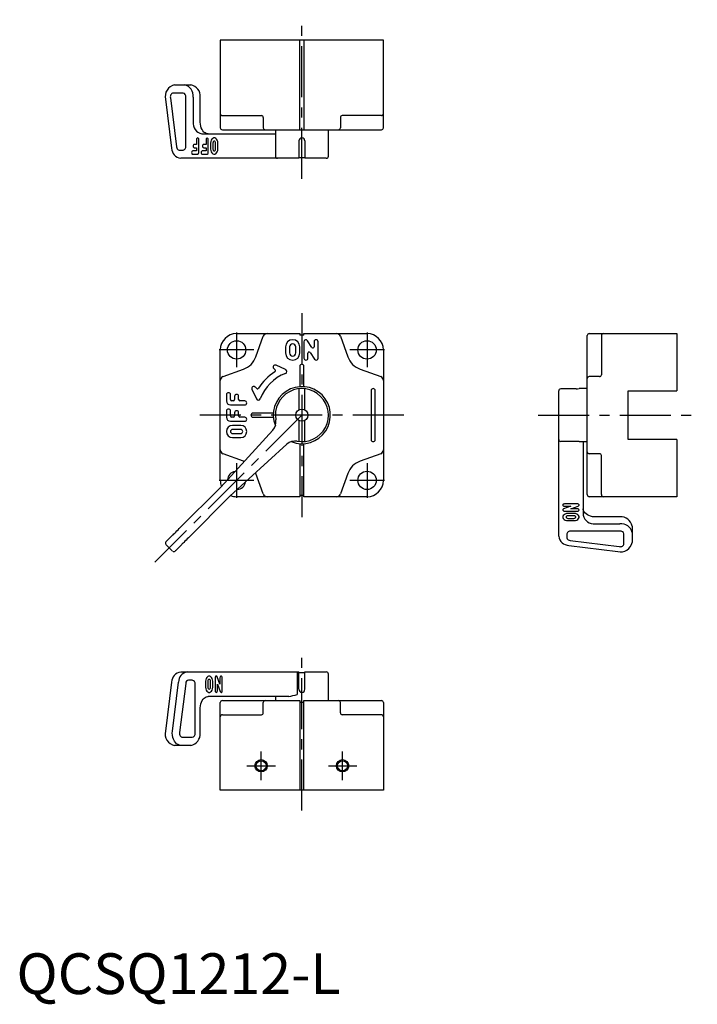
# Model space of a CAD drawing. Extents: x 1 to 167, y -3 to 239.
import ezdxf

# ---------------------------------------------------------------- set-up
doc = ezdxf.new("R2010")
doc.units = 0
doc.header["$LTSCALE"] = 10
doc.linetypes.add('CENTER', pattern=[2, 1.25, -0.25, 0.25, -0.25])
doc.layers.get('0').update_dxf_attribs({"linetype": 'CONTINUOUS'})
doc.layers.add('1', color=1, linetype='CENTER')
doc.layers.add('3', color=3, linetype='CONTINUOUS')
doc.styles.add('STANDARD1', font='txt')

msp = doc.modelspace()

# ---------------------------------------------------------------- linework, layer by layer
for p, q in [((90, 234), (50, 234)), ((50, 234), (50, 212.5)), ((69.5, 212), (69.5, 234)), ((70.5, 234), (70.5, 212)), ((90, 212.5), (90, 234)), ((38.8, 223), (42.78, 223)), ((37.75, 219.83), (39.25, 207.83)), ((40.87, 221), (38.45, 221)), ((41.58, 208), (41.58, 220)), ((43.35, 220), (43.35, 214)), ((45.05, 214), (45.05, 220)), ((36.57, 219.5), (38.06, 207.5)), ((50.5, 215.5), (60.06, 215.5)), ((60.54, 215), (60.54, 212.5)), ((79.46, 215), (79.46, 212.5)), ((89.5, 215.5), (79.94, 215.5)), ((45.47, 211), (63.5, 211)), ((50.5, 212), (89.5, 212)), ((63.5, 212), (63.5, 205.5)), ((76.5, 205.5), (76.5, 212)), ((44.16, 208.4), (43.59, 208.4)), ((44.16, 209.6), (44.16, 208.4)), ((44.72, 206.4), (44.72, 209.6)), ((46.49, 208.4), (45.93, 208.4)), ((46.49, 209.6), (46.49, 208.4)), ((47.06, 206.4), (47.06, 209.6)), ((47.62, 208.75), (47.62, 207.25)), ((48.19, 208.75), (48.19, 207.25)), ((48.83, 207.25), (48.83, 208.75)), ((49.39, 207.25), (49.39, 208.75)), ((69.25, 209.25), (69.25, 205)), ((70.75, 209.25), (70.75, 205)), ((39.95, 207), (40.87, 207)), ((44.16, 206.8), (43.24, 206.8)), ((43.24, 206), (44.44, 206)), ((43.59, 207.6), (44.16, 207.6)), ((44.16, 207.6), (44.16, 206.8)), ((46.49, 206.8), (45.57, 206.8)), ((45.57, 206), (46.78, 206)), ((45.93, 207.6), (46.49, 207.6)), ((46.49, 207.6), (46.49, 206.8)), ((69.25, 205), (40.3, 205)), ((69.24, 205.2), (70.76, 205.2)), ((76, 205), (70.75, 205)), ((54, 162), (69.5, 162)), ((69.5, 162), (69.5, 161.6)), ((70.5, 161.6), (70.5, 162)), ((70.5, 162), (86, 162)), ((140.5, 162), (162, 162)), ((162, 162), (162, 148)), ((58.7, 156.29), (60.54, 161.34)), ((70.5, 161.6), (69.5, 161.6)), ((70.5, 160), (70.5, 156)), ((72.45, 158.63), (71.42, 160.26)), ((73, 160), (73, 158.79)), ((74, 156), (74, 160)), ((79.46, 161.34), (81.3, 156.29)), ((140, 122.5), (140, 161.5)), ((143.5, 161.5), (143.5, 151.94)), ((50, 126), (50, 158)), ((66, 158.75), (66, 157.25)), ((67, 158.75), (67, 157.25)), ((68.5, 157.25), (68.5, 158.75)), ((69.5, 157.25), (69.5, 158.75)), ((71.5, 156), (71.5, 157.21)), ((72.05, 157.37), (73.08, 155.73)), ((90, 158), (90, 126)), ((50.66, 151.46), (55.71, 153.3)), ((63.09, 153.45), (63.46, 153.08)), ((66.01, 153.16), (63.66, 154.25)), ((69.5, 154), (69.5, 148.98)), ((70.5, 148.98), (70.5, 154)), ((84.29, 153.3), (89.34, 151.46)), ((143, 151.46), (140.5, 151.46)), ((57.74, 148.34), (58.84, 145.99)), ((58.92, 148.54), (58.55, 148.91)), ((69.25, 148.46), (69.25, 143.64)), ((70.75, 143.64), (70.75, 148.46)), ((87, 148), (87, 136)), ((88, 136), (88, 148)), ((133, 112.3), (133, 147.95)), ((137.25, 148.46), (133.5, 148.46)), ((140, 148.5), (138, 148.5)), ((150, 148), (162, 148)), ((150, 136), (150, 148)), ((51.5, 147), (51.5, 145.5)), ((52.5, 145.8), (52.5, 147)), ((53.2, 145.5), (52.8, 145.5)), ((53.5, 146.6), (53.5, 145.8)), ((54.5, 145.8), (54.5, 146.6)), ((56, 145.5), (54.8, 145.5)), ((51.5, 143), (51.5, 141.5)), ((52.5, 144.5), (56, 144.5)), ((52.5, 141.8), (52.5, 143)), ((53.5, 142.6), (53.5, 141.8)), ((54.5, 141.8), (54.5, 142.6)), ((63.02, 142.5), (58, 142.5)), ((69.25, 143.64), (69.25, 143.27)), ((70.75, 143.29), (70.75, 143.64)), ((52.5, 140.5), (56, 140.5)), ((53.2, 141.5), (52.8, 141.5)), ((56, 141.5), (54.8, 141.5)), ((58, 141.5), (63.02, 141.5)), ((69.25, 140.72), (69.25, 140.36)), ((69.25, 140.36), (69.25, 135.54)), ((70.75, 140.36), (70.75, 140.72)), ((70.75, 135.54), (70.75, 140.36)), ((50.09, 124.36), (62.86, 138.29)), ((55, 139.5), (53, 139.5)), ((55, 138.5), (53, 138.5)), ((53, 137.5), (55, 137.5)), ((53, 136.5), (55, 136.5)), ((137.25, 135.54), (133.5, 135.54)), ((138, 135.5), (140, 135.5)), ((139, 135.5), (139, 117.46)), ((162, 136), (150, 136)), ((162, 136), (162, 122)), ((66.29, 134.86), (52.36, 122.09)), ((69.5, 135.02), (69.5, 122)), ((70.5, 122), (70.5, 135.02)), ((55.71, 130.7), (50.66, 132.54)), ((89.34, 132.54), (84.29, 130.7)), ((143, 132.54), (140.5, 132.54)), ((143.5, 122.5), (143.5, 132.06)), ((60.54, 122.66), (58.7, 127.71)), ((81.3, 127.71), (79.46, 122.66)), ((39.94, 114.2), (50.09, 124.36)), ((52.36, 122.09), (42.2, 111.94)), ((69.5, 122), (54, 122)), ((69.5, 122.4), (70.5, 122.4)), ((86, 122), (70.5, 122)), ((162, 122), (140.5, 122)), ((135.99, 119.66), (134.21, 118.99)), ((137.6, 120.22), (134.4, 120.22)), ((134.4, 119.66), (135.99, 119.66)), ((134.4, 118.45), (137.6, 118.45)), ((136.01, 119.02), (137.79, 119.69)), ((137.6, 119.02), (136.01, 119.02)), ((136.75, 117.89), (135.25, 117.89)), ((136.75, 117.32), (135.25, 117.32)), ((135.25, 116.69), (136.75, 116.69)), ((135.25, 116.12), (136.75, 116.12)), ((148, 117.04), (142, 117.04)), ((148, 113.57), (136, 113.57)), ((142, 115.34), (148, 115.34)), ((151, 114.78), (151, 110.8)), ((36.7, 110.97), (38.2, 112.46)), ((135, 112.87), (135, 111.94)), ((135.83, 111.25), (147.83, 109.75)), ((149, 110.45), (149, 112.87)), ((36.68, 110.94), (36.7, 110.97)), ((36.68, 110.23), (38.23, 108.68)), ((38.97, 108.7), (38.94, 108.68)), ((40.46, 110.2), (38.97, 108.7)), ((135.5, 110.06), (147.5, 108.56)), ((40.3, 79), (69.25, 79)), ((48.72, 77.6), (48.72, 74.4)), ((49.92, 76.01), (49.25, 77.79)), ((49.92, 77.6), (49.92, 76.01)), ((50.48, 74.4), (50.48, 77.6)), ((68.85, 78.5), (68.85, 73.5)), ((69.25, 74.75), (69.25, 79)), ((70.75, 78.8), (69.25, 78.8)), ((70.75, 74.75), (70.75, 79)), ((70.75, 79), (76, 79)), ((76.5, 72), (76.5, 78.5)), ((38.06, 76.5), (36.56, 64.5)), ((38.27, 64.52), (39.76, 76.52)), ((41.51, 76.17), (40.01, 64.17)), ((43.13, 77), (42.2, 77)), ((43.84, 64), (43.84, 76)), ((46.38, 76.75), (46.38, 75.25)), ((46.95, 76.75), (46.95, 75.25)), ((47.58, 75.25), (47.58, 76.75)), ((48.15, 75.25), (48.15, 76.75)), ((49.28, 74.4), (49.28, 75.99)), ((49.28, 75.99), (49.95, 74.21)), ((66.77, 73), (47.02, 73)), ((63.5, 73), (63.5, 72)), ((50, 50), (50, 71.5)), ((50.5, 72), (69.5, 72)), ((60.54, 69), (60.54, 71.5)), ((69.5, 72), (69.5, 50)), ((69.5, 71.6), (70.5, 71.6)), ((70.5, 50), (70.5, 72)), ((70.5, 72), (89.5, 72)), ((79.46, 69), (79.46, 71.5)), ((90, 71.5), (90, 50)), ((45.04, 64), (45.04, 70)), ((50.5, 68.5), (60.06, 68.5)), ((89.5, 68.5), (79.94, 68.5)), ((40.71, 63), (43.13, 63)), ((42.78, 61), (38.8, 61)), ((90, 50), (50, 50))]:
    msp.add_line(p, q)
at = {"flags": 128}
for points in [[(38.45, 221), (38.3, 220.98), (38.15, 220.91), (38.02, 220.79), (37.91, 220.64), (37.82, 220.46), (37.77, 220.26), (37.74, 220.04), (37.75, 219.83)], [(47.02, 211), (46.88, 211.01), (46.57, 211.08), (46.27, 211.23), (45.99, 211.45), (45.74, 211.74), (45.52, 212.08), (45.33, 212.47), (45.19, 212.89), (45.1, 213.35), (45.05, 213.83), (45.05, 214)], [(43.59, 208.4), (43.49, 208.37), (43.39, 208.28), (43.33, 208.15), (43.31, 208), (43.33, 207.85), (43.39, 207.72), (43.49, 207.63), (43.59, 207.6)], [(44.72, 209.6), (44.7, 209.75), (44.64, 209.88), (44.55, 209.97), (44.44, 210), (44.33, 209.97), (44.24, 209.88), (44.18, 209.75), (44.16, 209.6)], [(45.93, 208.4), (45.82, 208.37), (45.73, 208.28), (45.67, 208.15), (45.64, 208), (45.67, 207.85), (45.73, 207.72), (45.82, 207.63), (45.93, 207.6)], [(47.06, 209.6), (47.04, 209.75), (46.98, 209.88), (46.88, 209.97), (46.78, 210), (46.67, 209.97), (46.58, 209.88), (46.51, 209.75), (46.49, 209.6)], [(49.39, 208.75), (49.36, 209.1), (49.25, 209.43), (49.09, 209.69), (48.87, 209.89), (48.63, 209.99), (48.38, 209.99), (48.14, 209.89), (47.93, 209.69), (47.76, 209.43), (47.66, 209.1), (47.62, 208.75)], [(48.83, 208.75), (48.8, 208.92), (48.73, 209.07), (48.63, 209.17), (48.51, 209.2), (48.39, 209.17), (48.28, 209.07), (48.21, 208.92), (48.19, 208.75)], [(43.24, 206.8), (43.13, 206.77), (43.04, 206.68), (42.98, 206.55), (42.96, 206.4), (42.98, 206.25), (43.04, 206.12), (43.13, 206.03), (43.24, 206)], [(45.57, 206.8), (45.47, 206.77), (45.37, 206.68), (45.31, 206.55), (45.29, 206.4), (45.31, 206.25), (45.37, 206.12), (45.47, 206.03), (45.57, 206)], [(47.62, 207.25), (47.66, 206.9), (47.76, 206.57), (47.93, 206.31), (48.14, 206.11), (48.38, 206.01), (48.63, 206.01), (48.87, 206.11), (49.09, 206.31), (49.25, 206.57), (49.36, 206.9), (49.39, 207.25)], [(48.19, 207.25), (48.21, 207.08), (48.28, 206.93), (48.39, 206.83), (48.51, 206.8), (48.63, 206.83), (48.73, 206.93), (48.8, 207.08), (48.83, 207.25)], [(134.4, 120.22), (134.25, 120.2), (134.12, 120.14), (134.03, 120.05), (134, 119.94), (134.03, 119.83), (134.12, 119.74), (134.25, 119.68), (134.4, 119.66)], [(134.21, 118.99), (134.11, 118.93), (134.03, 118.85), (134, 118.76), (134.01, 118.67), (134.06, 118.58), (134.15, 118.51), (134.27, 118.47), (134.4, 118.45)], [(137.79, 119.69), (137.89, 119.75), (137.97, 119.82), (138, 119.91), (137.99, 120.01), (137.94, 120.09), (137.85, 120.16), (137.73, 120.21), (137.6, 120.22)], [(137.6, 118.45), (137.75, 118.47), (137.88, 118.54), (137.97, 118.63), (138, 118.74), (137.97, 118.84), (137.88, 118.94), (137.75, 119), (137.6, 119.02)], [(142, 117.04), (141.75, 117.05), (141.28, 117.1), (140.83, 117.2), (140.4, 117.35), (140.03, 117.54), (139.7, 117.76), (139.43, 118.01), (139.22, 118.28), (139.08, 118.56), (139.01, 118.85), (139, 119.02)], [(135.25, 117.89), (134.9, 117.85), (134.57, 117.75), (134.31, 117.58), (134.11, 117.37), (134.01, 117.13), (134.01, 116.88), (134.11, 116.64), (134.31, 116.42), (134.57, 116.26), (134.9, 116.16), (135.25, 116.12)], [(135.25, 117.32), (135.08, 117.3), (134.93, 117.23), (134.83, 117.13), (134.8, 117), (134.83, 116.88), (134.93, 116.78), (135.08, 116.71), (135.25, 116.69)], [(136.75, 116.12), (137.1, 116.16), (137.43, 116.26), (137.69, 116.42), (137.89, 116.64), (137.99, 116.88), (137.99, 117.13), (137.89, 117.37), (137.69, 117.58), (137.43, 117.75), (137.1, 117.85), (136.75, 117.89)], [(136.75, 116.69), (136.92, 116.71), (137.07, 116.78), (137.17, 116.88), (137.2, 117), (137.17, 117.13), (137.07, 117.23), (136.92, 117.3), (136.75, 117.32)], [(38.2, 112.46), (38.28, 112.54), (38.41, 112.67), (38.59, 112.85), (38.81, 113.07), (39.06, 113.32), (39.34, 113.6), (39.63, 113.9), (39.94, 114.2)], [(42.2, 111.94), (41.9, 111.63), (41.6, 111.34), (41.32, 111.06), (41.07, 110.8), (40.85, 110.59), (40.67, 110.41), (40.54, 110.28), (40.46, 110.2)], [(147.83, 109.75), (148.04, 109.74), (148.26, 109.76), (148.46, 109.82), (148.64, 109.9), (148.79, 110.02), (148.91, 110.15), (148.98, 110.29), (149, 110.45)], [(48.15, 76.75), (48.11, 77.1), (48.01, 77.43), (47.85, 77.69), (47.63, 77.89), (47.39, 77.99), (47.14, 77.99), (46.9, 77.89), (46.69, 77.69), (46.52, 77.43), (46.42, 77.1), (46.38, 76.75)], [(49.25, 77.79), (49.19, 77.89), (49.11, 77.97), (49.02, 78), (48.93, 77.99), (48.84, 77.94), (48.78, 77.85), (48.73, 77.73), (48.72, 77.6)], [(50.48, 77.6), (50.46, 77.75), (50.4, 77.88), (50.31, 77.97), (50.2, 78), (50.09, 77.97), (50, 77.88), (49.94, 77.75), (49.92, 77.6)], [(46.38, 75.25), (46.42, 74.9), (46.52, 74.57), (46.69, 74.31), (46.9, 74.11), (47.14, 74.01), (47.39, 74.01), (47.63, 74.11), (47.85, 74.31), (48.01, 74.57), (48.11, 74.9), (48.15, 75.25)], [(47.58, 76.75), (47.56, 76.92), (47.49, 77.07), (47.39, 77.17), (47.27, 77.2), (47.14, 77.17), (47.04, 77.07), (46.97, 76.92), (46.95, 76.75)], [(46.95, 75.25), (46.97, 75.08), (47.04, 74.93), (47.14, 74.83), (47.27, 74.8), (47.39, 74.83), (47.49, 74.93), (47.56, 75.08), (47.58, 75.25)], [(45.04, 70), (45.05, 70.25), (45.1, 70.72), (45.2, 71.17), (45.35, 71.6), (45.54, 71.97), (45.76, 72.3), (46.01, 72.57), (46.28, 72.78), (46.56, 72.92), (46.85, 72.99), (47.02, 73)], [(48.72, 74.4), (48.74, 74.25), (48.8, 74.12), (48.89, 74.03), (49, 74), (49.11, 74.03), (49.2, 74.12), (49.26, 74.25), (49.28, 74.4)], [(49.95, 74.21), (50.01, 74.11), (50.09, 74.03), (50.18, 74), (50.27, 74.01), (50.36, 74.06), (50.42, 74.15), (50.47, 74.27), (50.48, 74.4)], [(40.35, 61), (39.99, 61.05), (39.63, 61.18), (39.29, 61.4), (38.99, 61.7), (38.73, 62.07), (38.52, 62.5), (38.36, 62.97), (38.27, 63.48), (38.23, 64), (38.27, 64.52)], [(40.01, 64.17), (40, 63.96), (40.03, 63.74), (40.08, 63.54), (40.17, 63.36), (40.28, 63.21), (40.41, 63.09), (40.56, 63.02), (40.71, 63)]]:
    msp.add_lwpolyline(points, dxfattribs=at)
for points in [[(60.06, 215.5, 0), (60.06, 215.5, 0), (60.06, 215.5, 0), (60.06, 215.5, 0), (60.06, 215.5, 0), (60.06, 215.5, 0), (60.06, 215.5, 0), (60.06, 215.5, 0), (60.06, 215.5, 0), (60.06, 215.5, 0), (60.06, 215.5, 0), (60.06, 215.5, 0), (60.06, 215.5, 0), (60.06, 215.5, 0), (60.07, 215.5, 0), (60.07, 215.5, 0), (60.07, 215.5, 0), (60.07, 215.5, 0), (60.07, 215.5, 0), (60.07, 215.5, 0), (60.07, 215.5, 0), (60.07, 215.5, 0), (60.07, 215.5, 0), (60.07, 215.5, 0), (60.07, 215.5, 0), (60.07, 215.5, 0), (60.07, 215.5, 0), (60.07, 215.5, 0), (60.07, 215.5, 0), (60.07, 215.5, 0), (60.07, 215.5, 0), (60.07, 215.5, 0), (60.07, 215.5, 0), (60.07, 215.5, 0), (60.07, 215.5, 0), (60.07, 215.5, 0), (60.07, 215.5, 0), (60.07, 215.5, 0), (60.07, 215.5, 0), (60.07, 215.5, 0), (60.07, 215.5, 0), (60.07, 215.5, 0), (60.07, 215.5, 0), (60.07, 215.5, 0), (60.07, 215.5, 0), (60.07, 215.5, 0), (60.07, 215.5, 0), (60.07, 215.5, 0), (60.07, 215.5, 0), (60.07, 215.5, 0), (60.07, 215.5, 0), (60.07, 215.5, 0), (60.07, 215.5, 0), (60.07, 215.5, 0), (60.07, 215.5, 0), (60.07, 215.5, 0), (60.07, 215.5, 0), (60.07, 215.5, 0), (60.07, 215.5, 0), (60.07, 215.5, 0), (60.07, 215.5, 0), (60.07, 215.5, 0), (60.07, 215.5, 0), (60.07, 215.5, 0), (60.07, 215.5, 0), (60.07, 215.5, 0), (60.07, 215.5, 0), (60.07, 215.5, 0), (60.07, 215.5, 0), (60.07, 215.5, 0), (60.08, 215.5, 0), (60.08, 215.5, 0), (60.08, 215.5, 0), (60.08, 215.5, 0), (60.08, 215.5, 0), (60.08, 215.5, 0), (60.08, 215.5, 0), (60.08, 215.5, 0), (60.08, 215.5, 0), (60.08, 215.5, 0), (60.08, 215.5, 0), (60.08, 215.5, 0), (60.08, 215.5, 0), (60.08, 215.5, 0), (60.08, 215.5, 0), (60.08, 215.5, 0), (60.08, 215.5, 0), (60.08, 215.5, 0), (60.08, 215.5, 0), (60.08, 215.5, 0), (60.08, 215.5, 0), (60.08, 215.5, 0), (60.08, 215.5, 0), (60.08, 215.5, 0), (60.08, 215.5, 0), (60.08, 215.5, 0), (60.08, 215.5, 0), (60.08, 215.5, 0), (60.08, 215.5, 0), (60.08, 215.5, 0), (60.08, 215.5, 0), (60.08, 215.5, 0), (60.08, 215.5, 0), (60.08, 215.5, 0), (60.08, 215.5, 0), (60.08, 215.5, 0), (60.08, 215.5, 0), (60.08, 215.5, 0), (60.08, 215.5, 0), (60.08, 215.5, 0), (60.08, 215.5, 0), (60.08, 215.5, 0), (60.08, 215.5, 0), (60.08, 215.5, 0), (60.08, 215.5, 0), (60.08, 215.5, 0), (60.08, 215.5, 0), (60.08, 215.5, 0), (60.08, 215.5, 0), (60.08, 215.5, 0), (60.08, 215.5, 0), (60.08, 215.5, 0), (60.08, 215.5, 0), (60.08, 215.5, 0), (60.08, 215.5, 0), (60.08, 215.5, 0), (60.09, 215.5, 0), (60.09, 215.5, 0), (60.09, 215.5, 0)], [(79.94, 215.5, 0), (79.94, 215.5, 0), (79.94, 215.5, 0), (79.94, 215.5, 0), (79.94, 215.5, 0), (79.94, 215.5, 0), (79.94, 215.5, 0), (79.94, 215.5, 0), (79.94, 215.5, 0), (79.94, 215.5, 0), (79.94, 215.5, 0), (79.94, 215.5, 0), (79.94, 215.5, 0), (79.94, 215.5, 0), (79.93, 215.5, 0), (79.93, 215.5, 0), (79.93, 215.5, 0), (79.93, 215.5, 0), (79.93, 215.5, 0), (79.93, 215.5, 0), (79.93, 215.5, 0), (79.93, 215.5, 0), (79.93, 215.5, 0), (79.93, 215.5, 0), (79.93, 215.5, 0), (79.93, 215.5, 0), (79.93, 215.5, 0), (79.93, 215.5, 0), (79.93, 215.5, 0), (79.93, 215.5, 0), (79.93, 215.5, 0), (79.93, 215.5, 0), (79.93, 215.5, 0), (79.93, 215.5, 0), (79.93, 215.5, 0), (79.93, 215.5, 0), (79.93, 215.5, 0), (79.93, 215.5, 0), (79.93, 215.5, 0), (79.93, 215.5, 0), (79.93, 215.5, 0), (79.93, 215.5, 0), (79.93, 215.5, 0), (79.93, 215.5, 0), (79.93, 215.5, 0), (79.93, 215.5, 0), (79.93, 215.5, 0), (79.93, 215.5, 0), (79.93, 215.5, 0), (79.93, 215.5, 0), (79.93, 215.5, 0), (79.93, 215.5, 0), (79.93, 215.5, 0), (79.93, 215.5, 0), (79.93, 215.5, 0), (79.93, 215.5, 0), (79.93, 215.5, 0), (79.93, 215.5, 0), (79.93, 215.5, 0), (79.93, 215.5, 0), (79.93, 215.5, 0), (79.93, 215.5, 0), (79.93, 215.5, 0), (79.93, 215.5, 0), (79.93, 215.5, 0), (79.93, 215.5, 0), (79.93, 215.5, 0), (79.93, 215.5, 0), (79.93, 215.5, 0), (79.93, 215.5, 0), (79.92, 215.5, 0), (79.92, 215.5, 0), (79.92, 215.5, 0), (79.92, 215.5, 0), (79.92, 215.5, 0), (79.92, 215.5, 0), (79.92, 215.5, 0), (79.92, 215.5, 0), (79.92, 215.5, 0), (79.92, 215.5, 0), (79.92, 215.5, 0), (79.92, 215.5, 0), (79.92, 215.5, 0), (79.92, 215.5, 0), (79.92, 215.5, 0), (79.92, 215.5, 0), (79.92, 215.5, 0), (79.92, 215.5, 0), (79.92, 215.5, 0), (79.92, 215.5, 0), (79.92, 215.5, 0), (79.92, 215.5, 0), (79.92, 215.5, 0), (79.92, 215.5, 0), (79.92, 215.5, 0), (79.92, 215.5, 0), (79.92, 215.5, 0), (79.92, 215.5, 0), (79.92, 215.5, 0), (79.92, 215.5, 0), (79.92, 215.5, 0), (79.92, 215.5, 0), (79.92, 215.5, 0), (79.92, 215.5, 0), (79.92, 215.5, 0), (79.92, 215.5, 0), (79.92, 215.5, 0), (79.92, 215.5, 0), (79.92, 215.5, 0), (79.92, 215.5, 0), (79.92, 215.5, 0), (79.92, 215.5, 0), (79.92, 215.5, 0), (79.92, 215.5, 0), (79.92, 215.5, 0), (79.92, 215.5, 0), (79.92, 215.5, 0), (79.92, 215.5, 0), (79.92, 215.5, 0), (79.92, 215.5, 0), (79.92, 215.5, 0), (79.92, 215.5, 0), (79.92, 215.5, 0), (79.92, 215.5, 0), (79.92, 215.5, 0), (79.92, 215.5, 0), (79.92, 215.5, 0), (79.91, 215.5, 0), (79.91, 215.5, 0)], [(143.5, 151.94, 0), (143.5, 151.94, 0), (143.5, 151.94, 0), (143.5, 151.94, 0), (143.5, 151.94, 0), (143.5, 151.94, 0), (143.5, 151.94, 0), (143.5, 151.94, 0), (143.5, 151.94, 0), (143.5, 151.94, 0), (143.5, 151.94, 0), (143.5, 151.94, 0), (143.5, 151.94, 0), (143.5, 151.94, 0), (143.5, 151.94, 0), (143.5, 151.94, 0), (143.5, 151.93, 0), (143.5, 151.93, 0), (143.5, 151.93, 0), (143.5, 151.93, 0), (143.5, 151.93, 0), (143.5, 151.93, 0), (143.5, 151.93, 0), (143.5, 151.93, 0), (143.5, 151.93, 0), (143.5, 151.93, 0), (143.5, 151.93, 0), (143.5, 151.93, 0), (143.5, 151.93, 0), (143.5, 151.93, 0), (143.5, 151.93, 0), (143.5, 151.93, 0), (143.5, 151.93, 0), (143.5, 151.93, 0), (143.5, 151.93, 0), (143.5, 151.93, 0), (143.5, 151.93, 0), (143.5, 151.93, 0), (143.5, 151.93, 0), (143.5, 151.93, 0), (143.5, 151.93, 0), (143.5, 151.93, 0), (143.5, 151.93, 0), (143.5, 151.93, 0), (143.5, 151.93, 0), (143.5, 151.93, 0), (143.5, 151.93, 0), (143.5, 151.93, 0), (143.5, 151.93, 0), (143.5, 151.93, 0), (143.5, 151.93, 0), (143.5, 151.93, 0), (143.5, 151.93, 0), (143.5, 151.93, 0), (143.5, 151.93, 0), (143.5, 151.93, 0), (143.5, 151.93, 0), (143.5, 151.93, 0), (143.5, 151.93, 0), (143.5, 151.93, 0), (143.5, 151.93, 0), (143.5, 151.93, 0), (143.5, 151.93, 0), (143.5, 151.93, 0), (143.5, 151.93, 0), (143.5, 151.93, 0), (143.5, 151.93, 0), (143.5, 151.93, 0), (143.5, 151.93, 0), (143.5, 151.93, 0), (143.5, 151.93, 0), (143.5, 151.93, 0), (143.5, 151.93, 0), (143.5, 151.92, 0), (143.5, 151.92, 0), (143.5, 151.92, 0), (143.5, 151.92, 0), (143.5, 151.92, 0), (143.5, 151.92, 0), (143.5, 151.92, 0), (143.5, 151.92, 0), (143.5, 151.92, 0), (143.5, 151.92, 0), (143.5, 151.92, 0), (143.5, 151.92, 0), (143.5, 151.92, 0), (143.5, 151.92, 0), (143.5, 151.92, 0), (143.5, 151.92, 0), (143.5, 151.92, 0), (143.5, 151.92, 0), (143.5, 151.92, 0), (143.5, 151.92, 0), (143.5, 151.92, 0), (143.5, 151.92, 0), (143.5, 151.92, 0), (143.5, 151.92, 0), (143.5, 151.92, 0), (143.5, 151.92, 0), (143.5, 151.92, 0), (143.5, 151.92, 0), (143.5, 151.92, 0), (143.5, 151.92, 0), (143.5, 151.92, 0), (143.5, 151.92, 0), (143.5, 151.92, 0), (143.5, 151.92, 0), (143.5, 151.92, 0), (143.5, 151.92, 0), (143.5, 151.92, 0), (143.5, 151.92, 0), (143.5, 151.92, 0), (143.5, 151.92, 0), (143.5, 151.92, 0), (143.5, 151.92, 0), (143.5, 151.92, 0), (143.5, 151.92, 0), (143.5, 151.92, 0), (143.5, 151.92, 0), (143.5, 151.92, 0), (143.5, 151.92, 0), (143.5, 151.92, 0), (143.5, 151.92, 0), (143.5, 151.92, 0), (143.5, 151.91, 0), (143.5, 151.91, 0), (143.5, 151.91, 0), (143.5, 151.91, 0), (143.5, 151.91, 0)], [(143.5, 132.06, 0), (143.5, 132.06, 0), (143.5, 132.06, 0), (143.5, 132.06, 0), (143.5, 132.06, 0), (143.5, 132.06, 0), (143.5, 132.06, 0), (143.5, 132.06, 0), (143.5, 132.06, 0), (143.5, 132.06, 0), (143.5, 132.06, 0), (143.5, 132.06, 0), (143.5, 132.06, 0), (143.5, 132.06, 0), (143.5, 132.06, 0), (143.5, 132.06, 0), (143.5, 132.07, 0), (143.5, 132.07, 0), (143.5, 132.07, 0), (143.5, 132.07, 0), (143.5, 132.07, 0), (143.5, 132.07, 0), (143.5, 132.07, 0), (143.5, 132.07, 0), (143.5, 132.07, 0), (143.5, 132.07, 0), (143.5, 132.07, 0), (143.5, 132.07, 0), (143.5, 132.07, 0), (143.5, 132.07, 0), (143.5, 132.07, 0), (143.5, 132.07, 0), (143.5, 132.07, 0), (143.5, 132.07, 0), (143.5, 132.07, 0), (143.5, 132.07, 0), (143.5, 132.07, 0), (143.5, 132.07, 0), (143.5, 132.07, 0), (143.5, 132.07, 0), (143.5, 132.07, 0), (143.5, 132.07, 0), (143.5, 132.07, 0), (143.5, 132.07, 0), (143.5, 132.07, 0), (143.5, 132.07, 0), (143.5, 132.07, 0), (143.5, 132.07, 0), (143.5, 132.07, 0), (143.5, 132.07, 0), (143.5, 132.07, 0), (143.5, 132.07, 0), (143.5, 132.07, 0), (143.5, 132.07, 0), (143.5, 132.07, 0), (143.5, 132.07, 0), (143.5, 132.07, 0), (143.5, 132.07, 0), (143.5, 132.07, 0), (143.5, 132.07, 0), (143.5, 132.07, 0), (143.5, 132.07, 0), (143.5, 132.07, 0), (143.5, 132.07, 0), (143.5, 132.07, 0), (143.5, 132.07, 0), (143.5, 132.07, 0), (143.5, 132.07, 0), (143.5, 132.07, 0), (143.5, 132.07, 0), (143.5, 132.07, 0), (143.5, 132.07, 0), (143.5, 132.07, 0), (143.5, 132.08, 0), (143.5, 132.08, 0), (143.5, 132.08, 0), (143.5, 132.08, 0), (143.5, 132.08, 0), (143.5, 132.08, 0), (143.5, 132.08, 0), (143.5, 132.08, 0), (143.5, 132.08, 0), (143.5, 132.08, 0), (143.5, 132.08, 0), (143.5, 132.08, 0), (143.5, 132.08, 0), (143.5, 132.08, 0), (143.5, 132.08, 0), (143.5, 132.08, 0), (143.5, 132.08, 0), (143.5, 132.08, 0), (143.5, 132.08, 0), (143.5, 132.08, 0), (143.5, 132.08, 0), (143.5, 132.08, 0), (143.5, 132.08, 0), (143.5, 132.08, 0), (143.5, 132.08, 0), (143.5, 132.08, 0), (143.5, 132.08, 0), (143.5, 132.08, 0), (143.5, 132.08, 0), (143.5, 132.08, 0), (143.5, 132.08, 0), (143.5, 132.08, 0), (143.5, 132.08, 0), (143.5, 132.08, 0), (143.5, 132.08, 0), (143.5, 132.08, 0), (143.5, 132.08, 0), (143.5, 132.08, 0), (143.5, 132.08, 0), (143.5, 132.08, 0), (143.5, 132.08, 0), (143.5, 132.08, 0), (143.5, 132.08, 0), (143.5, 132.08, 0), (143.5, 132.08, 0), (143.5, 132.08, 0), (143.5, 132.08, 0), (143.5, 132.08, 0), (143.5, 132.08, 0), (143.5, 132.08, 0), (143.5, 132.08, 0), (143.5, 132.09, 0), (143.5, 132.09, 0), (143.5, 132.09, 0), (143.5, 132.09, 0), (143.5, 132.09, 0)], [(60.06, 68.5, 0), (60.06, 68.5, 0), (60.06, 68.5, 0), (60.06, 68.5, 0), (60.06, 68.5, 0), (60.06, 68.5, 0), (60.06, 68.5, 0), (60.06, 68.5, 0), (60.06, 68.5, 0), (60.06, 68.5, 0), (60.06, 68.5, 0), (60.06, 68.5, 0), (60.06, 68.5, 0), (60.06, 68.5, 0), (60.07, 68.5, 0), (60.07, 68.5, 0), (60.07, 68.5, 0), (60.07, 68.5, 0), (60.07, 68.5, 0), (60.07, 68.5, 0), (60.07, 68.5, 0), (60.07, 68.5, 0), (60.07, 68.5, 0), (60.07, 68.5, 0), (60.07, 68.5, 0), (60.07, 68.5, 0), (60.07, 68.5, 0), (60.07, 68.5, 0), (60.07, 68.5, 0), (60.07, 68.5, 0), (60.07, 68.5, 0), (60.07, 68.5, 0), (60.07, 68.5, 0), (60.07, 68.5, 0), (60.07, 68.5, 0), (60.07, 68.5, 0), (60.07, 68.5, 0), (60.07, 68.5, 0), (60.07, 68.5, 0), (60.07, 68.5, 0), (60.07, 68.5, 0), (60.07, 68.5, 0), (60.07, 68.5, 0), (60.07, 68.5, 0), (60.07, 68.5, 0), (60.07, 68.5, 0), (60.07, 68.5, 0), (60.07, 68.5, 0), (60.07, 68.5, 0), (60.07, 68.5, 0), (60.07, 68.5, 0), (60.07, 68.5, 0), (60.07, 68.5, 0), (60.07, 68.5, 0), (60.07, 68.5, 0), (60.07, 68.5, 0), (60.07, 68.5, 0), (60.07, 68.5, 0), (60.07, 68.5, 0), (60.07, 68.5, 0), (60.07, 68.5, 0), (60.07, 68.5, 0), (60.07, 68.5, 0), (60.07, 68.5, 0), (60.07, 68.5, 0), (60.07, 68.5, 0), (60.07, 68.5, 0), (60.07, 68.5, 0), (60.07, 68.5, 0), (60.07, 68.5, 0), (60.08, 68.5, 0), (60.08, 68.5, 0), (60.08, 68.5, 0), (60.08, 68.5, 0), (60.08, 68.5, 0), (60.08, 68.5, 0), (60.08, 68.5, 0), (60.08, 68.5, 0), (60.08, 68.5, 0), (60.08, 68.5, 0), (60.08, 68.5, 0), (60.08, 68.5, 0), (60.08, 68.5, 0), (60.08, 68.5, 0), (60.08, 68.5, 0), (60.08, 68.5, 0), (60.08, 68.5, 0), (60.08, 68.5, 0), (60.08, 68.5, 0), (60.08, 68.5, 0), (60.08, 68.5, 0), (60.08, 68.5, 0), (60.08, 68.5, 0), (60.08, 68.5, 0), (60.08, 68.5, 0), (60.08, 68.5, 0), (60.08, 68.5, 0), (60.08, 68.5, 0), (60.08, 68.5, 0), (60.08, 68.5, 0), (60.08, 68.5, 0), (60.08, 68.5, 0), (60.08, 68.5, 0), (60.08, 68.5, 0), (60.08, 68.5, 0), (60.08, 68.5, 0), (60.08, 68.5, 0), (60.08, 68.5, 0), (60.08, 68.5, 0), (60.08, 68.5, 0), (60.08, 68.5, 0), (60.08, 68.5, 0), (60.08, 68.5, 0), (60.08, 68.5, 0), (60.08, 68.5, 0), (60.08, 68.5, 0), (60.08, 68.5, 0), (60.08, 68.5, 0), (60.08, 68.5, 0), (60.08, 68.5, 0), (60.08, 68.5, 0), (60.08, 68.5, 0), (60.08, 68.5, 0), (60.08, 68.5, 0), (60.08, 68.5, 0), (60.08, 68.5, 0), (60.09, 68.5, 0), (60.09, 68.5, 0), (60.09, 68.5, 0)], [(79.94, 68.5, 0), (79.94, 68.5, 0), (79.94, 68.5, 0), (79.94, 68.5, 0), (79.94, 68.5, 0), (79.94, 68.5, 0), (79.94, 68.5, 0), (79.94, 68.5, 0), (79.94, 68.5, 0), (79.94, 68.5, 0), (79.94, 68.5, 0), (79.94, 68.5, 0), (79.94, 68.5, 0), (79.94, 68.5, 0), (79.93, 68.5, 0), (79.93, 68.5, 0), (79.93, 68.5, 0), (79.93, 68.5, 0), (79.93, 68.5, 0), (79.93, 68.5, 0), (79.93, 68.5, 0), (79.93, 68.5, 0), (79.93, 68.5, 0), (79.93, 68.5, 0), (79.93, 68.5, 0), (79.93, 68.5, 0), (79.93, 68.5, 0), (79.93, 68.5, 0), (79.93, 68.5, 0), (79.93, 68.5, 0), (79.93, 68.5, 0), (79.93, 68.5, 0), (79.93, 68.5, 0), (79.93, 68.5, 0), (79.93, 68.5, 0), (79.93, 68.5, 0), (79.93, 68.5, 0), (79.93, 68.5, 0), (79.93, 68.5, 0), (79.93, 68.5, 0), (79.93, 68.5, 0), (79.93, 68.5, 0), (79.93, 68.5, 0), (79.93, 68.5, 0), (79.93, 68.5, 0), (79.93, 68.5, 0), (79.93, 68.5, 0), (79.93, 68.5, 0), (79.93, 68.5, 0), (79.93, 68.5, 0), (79.93, 68.5, 0), (79.93, 68.5, 0), (79.93, 68.5, 0), (79.93, 68.5, 0), (79.93, 68.5, 0), (79.93, 68.5, 0), (79.93, 68.5, 0), (79.93, 68.5, 0), (79.93, 68.5, 0), (79.93, 68.5, 0), (79.93, 68.5, 0), (79.93, 68.5, 0), (79.93, 68.5, 0), (79.93, 68.5, 0), (79.93, 68.5, 0), (79.93, 68.5, 0), (79.93, 68.5, 0), (79.93, 68.5, 0), (79.93, 68.5, 0), (79.93, 68.5, 0), (79.92, 68.5, 0), (79.92, 68.5, 0), (79.92, 68.5, 0), (79.92, 68.5, 0), (79.92, 68.5, 0), (79.92, 68.5, 0), (79.92, 68.5, 0), (79.92, 68.5, 0), (79.92, 68.5, 0), (79.92, 68.5, 0), (79.92, 68.5, 0), (79.92, 68.5, 0), (79.92, 68.5, 0), (79.92, 68.5, 0), (79.92, 68.5, 0), (79.92, 68.5, 0), (79.92, 68.5, 0), (79.92, 68.5, 0), (79.92, 68.5, 0), (79.92, 68.5, 0), (79.92, 68.5, 0), (79.92, 68.5, 0), (79.92, 68.5, 0), (79.92, 68.5, 0), (79.92, 68.5, 0), (79.92, 68.5, 0), (79.92, 68.5, 0), (79.92, 68.5, 0), (79.92, 68.5, 0), (79.92, 68.5, 0), (79.92, 68.5, 0), (79.92, 68.5, 0), (79.92, 68.5, 0), (79.92, 68.5, 0), (79.92, 68.5, 0), (79.92, 68.5, 0), (79.92, 68.5, 0), (79.92, 68.5, 0), (79.92, 68.5, 0), (79.92, 68.5, 0), (79.92, 68.5, 0), (79.92, 68.5, 0), (79.92, 68.5, 0), (79.92, 68.5, 0), (79.92, 68.5, 0), (79.92, 68.5, 0), (79.92, 68.5, 0), (79.92, 68.5, 0), (79.92, 68.5, 0), (79.92, 68.5, 0), (79.92, 68.5, 0), (79.92, 68.5, 0), (79.92, 68.5, 0), (79.92, 68.5, 0), (79.92, 68.5, 0), (79.92, 68.5, 0), (79.92, 68.5, 0), (79.91, 68.5, 0), (79.91, 68.5, 0)]]:
    msp.add_polyline3d(points)
for centre, radius in [((54, 158), 2.25), ((86, 158), 2.25), ((70, 142), 1.5), ((86, 126), 2.25), ((60, 56), 1.23), ((80, 56), 1.23)]:
    msp.add_circle(centre, radius)
for centre, radius, start, end in [((39.33, 220.2), 2.85, 100.6588, 194.1111), ((40.67, 220.36), 2.7, 352.3393, 78.1894), ((42.34, 220.31), 2.72, 353.4097, 80.7632), ((40.69, 220.13), 0.893, 351.9503, 78.5784), ((50.5, 216), 0.5, 180, 270), ((60.05, 215.01), 0.487, 358.3673, 85.8947), ((79.95, 215.01), 0.487, 94.1053, 181.6327), ((89.5, 216), 0.5, 270, 0), ((45.98, 213.61), 2.66, 171.556, 258.9727), ((50.5, 212.5), 0.5, 180, 270), ((61.02, 212.49), 0.486, 178.2746, 268.1638), ((78.98, 212.49), 0.486, 271.8362, 1.7254), ((89.5, 212.5), 0.5, 270, 0), ((40.08, 207.82), 0.833, 179.6574, 260.5838), ((40.69, 207.87), 0.893, 281.4217, 8.0495), ((70, 209.25), 0.75, 0, 180), ((40.62, 207.54), 2.56, 180.8346, 262.7201), ((44.37, 206.35), 0.357, 281.4221, 8.0493), ((46.7, 206.35), 0.357, 281.4221, 8.0493), ((64, 205.5), 0.5, 180, 270), ((76, 205.5), 0.5, 270, 0), ((54, 158), 4, 90, 180), ((61.48, 161), 1, 90, 160), ((78.52, 161), 1, 20, 90), ((86, 158), 4, 0, 90), ((140.5, 161.5), 0.5, 90, 180), ((144, 161.5), 0.5, 90, 180), ((67.75, 158.75), 1.75, 0, 180), ((67.75, 158.75), 0.75, 0, 180), ((71, 160), 0.5, 32.0054, 180), ((73.5, 160), 0.5, 0, 180), ((67.75, 157.25), 1.75, 180, 0), ((67.75, 157.25), 0.75, 180, 0), ((71.8, 157.21), 0.3, 32.0054, 180), ((72.7, 158.79), 0.3, 212.0054, 0), ((54, 158), 5, 290, 340), ((71, 156), 0.5, 180, 0), ((73.5, 156), 0.5, 212.0054, 0), ((86, 158), 5, 200, 250), ((70, 142), 12.5, 121.8552, 148.1448), ((70, 142), 11, 111.4284, 158.5716), ((63.45, 153.8), 0.5, 65, 225), ((63.24, 152.87), 0.3, 301.8552, 45), ((65.8, 152.7), 0.5, 291.4284, 65), ((70, 154), 0.5, 0, 180), ((51, 150.52), 1, 110, 180), ((89, 150.52), 1, 0, 70), ((140.49, 150.98), 0.486, 88.2746, 178.1638), ((143.01, 151.95), 0.487, 268.3673, 355.8947), ((52, 147), 0.5, 0, 180), ((58.2, 148.55), 0.5, 45, 205), ((59.13, 148.75), 0.3, 225, 328.1448), ((70, 142), 7, 248.147, 201.853), ((70, 142), 6.5, 259.8114, 190.1886), ((87.5, 148), 0.5, 0, 180), ((133.5, 147.95), 0.502, 90.2023, 180.214), ((137.25, 155), 6.54, 270.0216, 276.6043), ((52.5, 145.5), 1, 180, 270), ((52.8, 145.8), 0.3, 180, 270), ((53.2, 145.8), 0.3, 270, 0), ((54, 146.6), 0.5, 0, 180), ((54.8, 145.8), 0.3, 180, 270), ((56, 145), 0.5, 270, 90), ((59.29, 146.2), 0.5, 205, 338.5716), ((52, 143), 0.5, 0, 180), ((54, 142.6), 0.5, 0, 180), ((58, 142), 0.5, 90, 270), ((52.5, 141.5), 1, 180, 270), ((52.8, 141.8), 0.3, 180, 270), ((53.2, 141.8), 0.3, 270, 0), ((54.8, 141.8), 0.3, 180, 270), ((56, 141), 0.5, 270, 90), ((60.65, 140.32), 3, 317.5, 10.1814), ((53, 138), 1.5, 90, 270), ((53, 138), 0.5, 90, 270), ((55, 138), 1.5, 270, 90), ((55, 138), 0.5, 270, 90), ((68.32, 132.65), 3, 79.8186, 132.5), ((87.5, 136), 0.5, 180, 0), ((133.5, 136.05), 0.502, 179.8147, 269.769), ((137.25, 128.99), 6.56, 83.4031, 89.971), ((51, 133.48), 1, 180, 250), ((89, 133.48), 1, 290, 0), ((140.49, 133.02), 0.486, 181.8362, 271.7254), ((54, 126), 5, 68.2609, 70), ((86, 126), 5, 110, 160), ((143.01, 132.05), 0.487, 4.1053, 91.6327), ((54, 126), 2.25, 99.4718, 175.5282), ((54, 126), 4, 180, 201.1991), ((54, 126), 2.25, 274.4718, 350.5282), ((54, 126), 5, 20, 21.7391), ((86, 126), 4, 270, 0), ((54, 126), 4, 248.8009, 270), ((61.48, 123), 1, 200, 270), ((78.52, 123), 1, 270, 340), ((140.5, 122.5), 0.5, 180, 270), ((144, 122.5), 0.5, 180, 270), ((141.64, 118.02), 2.7, 191.8106, 277.6606), ((148.28, 114.3), 2.76, 9.9523, 95.8748), ((135.87, 112.69), 0.893, 81.9505, 168.5783), ((148.39, 112.71), 2.66, 11.0272, 98.444), ((148.13, 112.69), 0.893, 11.4216, 98.0497), ((135.56, 112.64), 2.58, 187.5932, 268.8521), ((135.82, 112.08), 0.833, 189.4162, 270.3426), ((37.03, 110.59), 0.5, 135, 225), ((148.22, 111.29), 2.82, 255.1774, 350.0527), ((38.59, 109.03), 0.5, 225, 315), ((40.64, 76.44), 2.58, 97.5932, 178.8521), ((42.26, 76.54), 2.5, 99.416, 180.3425), ((69.62, 78.62), 0.783, 151.0527, 188.8985), ((76, 78.5), 0.5, 0, 90), ((42.34, 76.18), 0.833, 99.4163, 180.3424), ((42.95, 76.12), 0.893, 351.9507, 78.578), ((65.27, 83.83), 10.93, 277.9145, 289.1361), ((70, 74.75), 0.75, 180, 360), ((50.5, 71.5), 0.5, 90, 180), ((61.02, 71.51), 0.486, 91.8362, 181.7254), ((78.98, 71.51), 0.486, 358.2746, 88.1638), ((89.5, 71.5), 0.5, 0, 90), ((50.5, 68), 0.5, 90, 180), ((60.05, 68.99), 0.487, 274.1053, 1.6327), ((79.95, 68.99), 0.487, 178.3673, 265.8947), ((89.5, 68), 0.5, 0, 90), ((39.29, 63.78), 2.82, 165.1774, 260.0527), ((42.3, 63.72), 2.76, 279.9523, 5.8748), ((42.95, 63.88), 0.893, 281.4218, 8.0494)]:
    msp.add_arc(centre, radius, start, end)
at = {"layer": '1'}
for p, q in [((70, 200), (70, 239)), ((70, 167), (70, 117)), ((54, 162.25), (54, 153.75)), ((86, 162.25), (86, 153.75)), ((58.25, 158), (49.75, 158)), ((90.25, 158), (81.75, 158)), ((70, 142), (33.92, 105.92)), ((95, 142), (45, 142)), ((128, 142), (167, 142)), ((54, 130.25), (54, 121.75)), ((86, 130.25), (86, 121.75)), ((58.25, 126), (49.75, 126)), ((90.25, 126), (81.75, 126)), ((70, 45), (70, 84)), ((60, 52.5), (60, 59.5)), ((80, 52.5), (80, 59.5)), ((56.5, 56), (63.5, 56)), ((76.5, 56), (83.5, 56))]:
    msp.add_line(p, q, dxfattribs=at)
at = {"layer": '3'}
for centre in [(60, 56), (80, 56)]:
    msp.add_circle(centre, 1.5, dxfattribs=at)

# ---------------------------------------------------------------- texts
at = {"color": 3, "style": 'STANDARD1'}
msp.add_text('QCSQ1212-L', height=10, dxfattribs=at).set_placement((0, 0))

doc.saveas('drawing.dxf')
